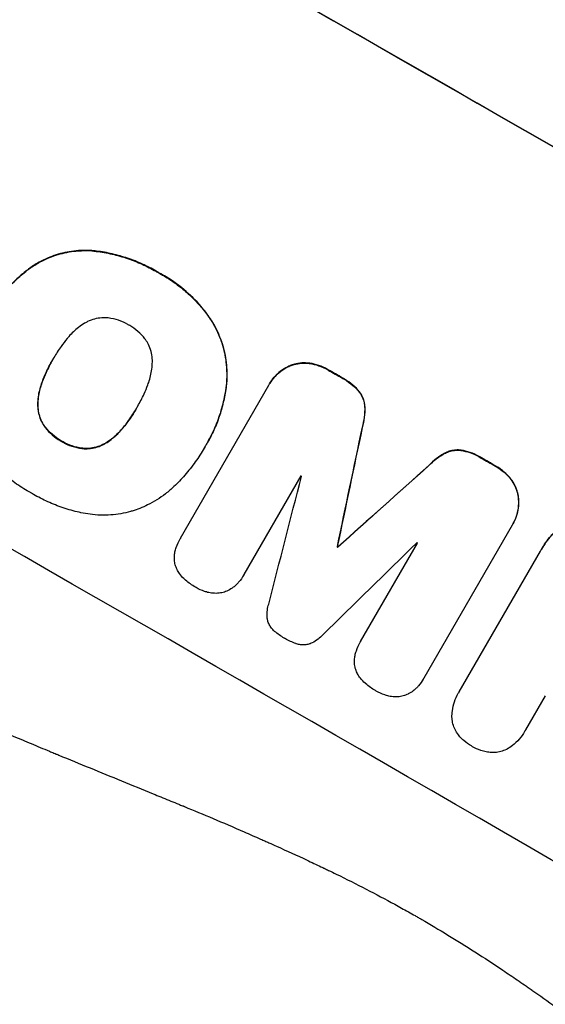
# Model space of a CAD drawing. Units: millimetres. Extents: x -4820 to 5908, y -4668 to 4973.
# Drawn here: x -1799 to -1710, y -1708 to -1541 of the extents above; entities that cross this region are included whole.
import ezdxf

# ---------------------------------------------------------------- set-up
doc = ezdxf.new("R2010")
doc.units = ezdxf.units.MM
doc.header["$LTSCALE"] = 20
doc.layers.add('2d', color=230, linetype='Continuous')

msp = doc.modelspace()

# ---------------------------------------------------------------- linework, layer by layer
at = {"layer": '2d'}
for p, q in [((-1786.86, -1579.89), (-1786.89, -1579.94)), ((-1796.99, -1582.6), (-1797.02, -1582.64)), ((-1775.49, -1583.65), (-1775.52, -1583.69)), ((-1767.15, -1590.88), (-1767.18, -1590.93)), ((-1793.42, -1598.24), (-1793.44, -1598.29)), ((-1752.87, -1599.25), (-1752.89, -1599.3)), ((-1749.91, -1598.99), (-1749.94, -1599.04)), ((-1746.78, -1600.1), (-1746.81, -1600.14)), ((-1795.25, -1602.08), (-1795.28, -1602.12)), ((-1744.34, -1601.5), (-1744.36, -1601.55)), ((-1771.83, -1628.64), (-1756.85, -1602.71)), ((-1764, -1602.34), (-1764.03, -1602.38)), ((-1756.71, -1602.46), (-1756.74, -1602.5)), ((-1741.48, -1603.83), (-1741.51, -1603.87)), ((-1796.01, -1605.94), (-1796.04, -1605.99)), ((-1779.16, -1606.39), (-1779.18, -1606.44)), ((-1740.55, -1606.32), (-1740.58, -1606.36)), ((-1794.82, -1609.74), (-1794.85, -1609.79)), ((-1781.56, -1609.9), (-1781.58, -1609.95)), ((-1740.99, -1609.82), (-1741.01, -1609.87)), ((-1791.97, -1612.19), (-1792, -1612.23)), ((-1788.4, -1613.41), (-1788.42, -1613.46)), ((-1784.51, -1612.51), (-1784.54, -1612.56)), ((-1767.78, -1613.32), (-1767.8, -1613.36)), ((-1767.26, -1612.43), (-1767.29, -1612.48)), ((-1724.26, -1613.72), (-1724.29, -1613.77)), ((-1726.89, -1614.17), (-1726.91, -1614.21)), ((-1720.81, -1615.02), (-1720.83, -1615.06)), ((-1729.7, -1616.3), (-1729.73, -1616.35)), ((-1718.38, -1616.42), (-1718.4, -1616.46)), ((-1751.42, -1618.1), (-1761.07, -1634.81)), ((-1715.84, -1618.57), (-1715.87, -1618.61)), ((-1714.59, -1621.25), (-1714.61, -1621.29)), ((-1715.58, -1626.42), (-1730.56, -1652.35)), ((-1715.44, -1626.18), (-1715.47, -1626.23)), ((-1771.85, -1628.68), (-1771.88, -1628.73)), ((-1745.23, -1630.08), (-1745.26, -1630.12)), ((-1745.14, -1630.13), (-1745.17, -1630.18)), ((-1741.29, -1646.17), (-1731.65, -1629.47)), ((-1710.61, -1630.52), (-1710.64, -1630.56)), ((-1724.55, -1654.67), (-1710.8, -1630.84)), ((-1761.08, -1634.83), (-1761.11, -1634.88)), ((-1741.32, -1646.22), (-1741.34, -1646.26)), ((-1730.64, -1652.51), (-1730.67, -1652.56)), ((-1724.69, -1654.9), (-1724.72, -1654.94)), ((-1709.97, -1655.34), (-1713.32, -1661.14)), ((-1713.45, -1661.38), (-1713.47, -1661.42))]:
    msp.add_line(p, q, dxfattribs=at)
for centre, major_axis, ratio, start_param, end_param in [((-1697.48, -1635.12), (-951.76, 549.5), 0.052336, 4.575789, 4.848989), ((-1723.35, -1679.94), (-951.76, 549.5), 0.052336, 4.764634, 4.7672), ((-1749.9, -1725.92), (-951.76, 549.5), 0.052336, 4.575789, 4.848989), ((-1802.9, -1817.72), (-725.07, -3453.59), 0.005076, 1.626221, 1.632096), ((-1723.35, -1679.94), (-951.76, 549.5), 0.052336, 4.73737, 4.739922), ((-1669.24, -1586.2), (2627.41, 2353.08), 0.005081, 1.589262, 1.59514), ((-1831.12, -1866.6), (-1018.83, -3960.46), 0.003773, 1.629063, 1.634537), ((-1732.29, -1695.42), (-950.9, 549), 0.052336, 4.762593, 4.762706), ((-1674.1, -1594.63), (2914.8, 2852.78), 0.003793, 1.586864, 1.592351), ((-1735.97, -1701.79), (-951.76, 549.5), 0.052336, 4.752228, 4.752324), ((-1732.29, -1695.42), (-950.9, 549), 0.052336, 4.741915, 4.742027)]:
    msp.add_ellipse(centre, major_axis=major_axis, ratio=ratio, start_param=start_param, end_param=end_param, dxfattribs=at)
at = {"layer": '2d', "extrusion": (0, 0, -1)}
for centre, major_axis, ratio, start_param, end_param in [((-1697.48, -1635.12), (952.63, -550), 0.052336, 4.575914, 4.848864), ((-1723.35, -1679.94), (950.9, -549), 0.052336, 4.657528, 4.660097), ((-1802.9, -1817.72), (-724.41, -3450.45), 0.005076, 4.651047, 4.656928), ((-1723.35, -1679.94), (950.9, -549), 0.052336, 4.684831, 4.687386), ((-1669.24, -1586.2), (2625.02, 2350.94), 0.005081, 4.688009, 4.693892), ((-1735.97, -1701.79), (950.9, -549), 0.052336, 4.672417, 4.672513)]:
    msp.add_ellipse(centre, major_axis=major_axis, ratio=ratio, start_param=start_param, end_param=end_param, dxfattribs=at)
at = {"layer": '2d'}
for points, knots in [([(-1797.02, -1582.64), (-1796.41, -1582.24), (-1795.78, -1581.87), (-1794.19, -1581.09), (-1793.21, -1580.72), (-1791.26, -1580.2), (-1790.22, -1580.02), (-1788.42, -1579.89), (-1787.65, -1579.88), (-1786.89, -1579.94)], [7.002645, 7.002645, 7.002645, 7.002645, 9.063853, 9.063853, 12.085137, 12.085137, 15.121205, 15.121205, 17.283249, 17.283249, 17.283249, 17.283249]), ([(-1786.86, -1579.89), (-1787.62, -1579.84), (-1788.38, -1579.84), (-1790.19, -1579.97), (-1791.22, -1580.15), (-1793.17, -1580.67), (-1794.15, -1581.04), (-1795.75, -1581.82), (-1796.38, -1582.19), (-1796.99, -1582.6)], [79.60627, 79.60627, 79.60627, 79.60627, 81.757746, 81.757746, 84.790101, 84.790101, 87.815074, 87.815074, 89.886822, 89.886822, 89.886822, 89.886822]), ([(-1786.89, -1579.94), (-1786.63, -1579.96), (-1786.38, -1579.99), (-1785.22, -1580.14), (-1784.32, -1580.3), (-1782.55, -1580.71), (-1781.67, -1580.96), (-1779.97, -1581.53), (-1779.14, -1581.86), (-1777.53, -1582.59), (-1776.75, -1582.98), (-1775.84, -1583.5), (-1775.68, -1583.6), (-1775.52, -1583.69)], [30.175456, 30.175456, 30.175456, 30.175456, 30.902395, 30.902395, 33.485842, 33.485842, 36.069289, 36.069289, 38.652736, 38.652736, 41.236182, 41.236182, 41.798233, 41.798233, 41.798233, 41.798233]), ([(-1775.49, -1583.65), (-1775.65, -1583.55), (-1775.81, -1583.46), (-1776.72, -1582.94), (-1777.5, -1582.54), (-1779.11, -1581.81), (-1779.94, -1581.49), (-1781.65, -1580.91), (-1782.52, -1580.66), (-1784.29, -1580.25), (-1785.19, -1580.09), (-1786.35, -1579.95), (-1786.61, -1579.92), (-1786.86, -1579.89)], [123.070499, 123.070499, 123.070499, 123.070499, 123.632546, 123.632546, 126.21597, 126.21597, 128.799395, 128.799395, 131.382819, 131.382819, 133.966244, 133.966244, 134.693196, 134.693196, 134.693196, 134.693196]), ([(-1805.01, -1591.69), (-1804.87, -1591.44), (-1804.74, -1591.2), (-1804.6, -1590.96), (-1804.18, -1590.24), (-1803.73, -1589.53), (-1802.74, -1588.15), (-1802.21, -1587.48), (-1801.07, -1586.17), (-1800.47, -1585.54), (-1799.19, -1584.34), (-1798.52, -1583.77), (-1797.56, -1583.04), (-1797.29, -1582.84), (-1797.02, -1582.64)], [-0.8383, -0.8383, -0.8383, -0.8383, 0, 0, 0, 2.479443, 2.479443, 4.958885, 4.958885, 7.438328, 7.438328, 9.91777, 9.91777, 10.865896, 10.865896, 10.865896, 10.865896]), ([(-1796.99, -1582.6), (-1797.27, -1582.79), (-1797.54, -1582.99), (-1798.5, -1583.74), (-1799.17, -1584.3), (-1800.45, -1585.5), (-1801.05, -1586.13), (-1802.19, -1587.43), (-1802.72, -1588.11), (-1803.7, -1589.49), (-1804.16, -1590.2), (-1804.57, -1590.91)], [-10.865131, -10.865131, -10.865131, -10.865131, -9.906763, -9.906763, -7.430072, -7.430072, -4.953381, -4.953381, -2.476691, -2.476691, 0, 0, 0, 0]), ([(-1775.52, -1583.69), (-1775.3, -1583.81), (-1775.09, -1583.93), (-1774.2, -1584.43), (-1773.53, -1584.86), (-1772.23, -1585.78), (-1771.59, -1586.28), (-1770.36, -1587.34), (-1769.76, -1587.91), (-1768.63, -1589.1), (-1768.09, -1589.73), (-1767.45, -1590.56), (-1767.31, -1590.74), (-1767.18, -1590.93)], [36.668029, 36.668029, 36.668029, 36.668029, 37.402797, 37.402797, 39.74078, 39.74078, 42.078764, 42.078764, 44.416747, 44.416747, 46.754731, 46.754731, 47.401691, 47.401691, 47.401691, 47.401691]), ([(-1767.15, -1590.88), (-1767.42, -1590.51), (-1767.7, -1590.15), (-1768.89, -1588.7), (-1769.87, -1587.7), (-1771.92, -1585.92), (-1773.05, -1585.08), (-1774.67, -1584.1), (-1775.08, -1583.87), (-1775.49, -1583.65)], [92.254234, 92.254234, 92.254234, 92.254234, 93.545319, 93.545319, 97.615845, 97.615845, 101.693126, 101.693126, 103.023564, 103.023564, 103.023564, 103.023564]), ([(-1784.18, -1591.3), (-1784.52, -1591.27), (-1784.86, -1591.27), (-1785.62, -1591.32), (-1786.03, -1591.4), (-1786.81, -1591.61), (-1787.21, -1591.75), (-1787.76, -1592.02), (-1787.93, -1592.11), (-1788.09, -1592.21)], [31.889694, 31.889694, 31.889694, 31.889694, 32.853902, 32.853902, 34.072058, 34.072058, 35.287542, 35.287542, 35.825201, 35.825201, 35.825201, 35.825201]), ([(-1780.61, -1592.51), (-1780.66, -1592.48), (-1780.71, -1592.45), (-1781.25, -1592.14), (-1781.78, -1591.9), (-1782.9, -1591.52), (-1783.48, -1591.39), (-1784.11, -1591.31), (-1784.14, -1591.3), (-1784.18, -1591.3)], [40.180379, 40.180379, 40.180379, 40.180379, 40.362975, 40.362975, 42.048685, 42.048685, 43.734394, 43.734394, 43.835255, 43.835255, 43.835255, 43.835255]), ([(-1767.18, -1590.93), (-1766.63, -1591.69), (-1766.14, -1592.5), (-1765.23, -1594.35), (-1764.84, -1595.4), (-1764.28, -1597.49), (-1764.09, -1598.59), (-1763.95, -1600.6), (-1763.95, -1601.49), (-1764.03, -1602.38)], [33.076187, 33.076187, 33.076187, 33.076187, 35.751258, 35.751258, 39.003898, 39.003898, 42.24601, 42.24601, 44.782502, 44.782502, 44.782502, 44.782502]), ([(-1764, -1602.34), (-1763.93, -1601.44), (-1763.92, -1600.55), (-1764.06, -1598.54), (-1764.25, -1597.43), (-1764.82, -1595.35), (-1765.21, -1594.3), (-1766.12, -1592.45), (-1766.6, -1591.65), (-1767.15, -1590.88)], [59.162339, 59.162339, 59.162339, 59.162339, 61.705385, 61.705385, 64.949785, 64.949785, 68.200119, 68.200119, 70.868619, 70.868619, 70.868619, 70.868619]), ([(-1788.09, -1592.21), (-1788.44, -1592.43), (-1788.78, -1592.66), (-1789.72, -1593.37), (-1790.27, -1593.9), (-1790.86, -1594.58), (-1790.96, -1594.69), (-1791.05, -1594.81)], [63.159427, 63.159427, 63.159427, 63.159427, 64.332686, 64.332686, 66.475202, 66.475202, 66.909313, 66.909313, 66.909313, 66.909313]), ([(-1777.77, -1594.96), (-1777.8, -1594.92), (-1777.83, -1594.89), (-1778.21, -1594.39), (-1778.62, -1593.96), (-1779.49, -1593.21), (-1779.96, -1592.88), (-1780.49, -1592.57), (-1780.55, -1592.54), (-1780.61, -1592.51)], [36.334613, 36.334613, 36.334613, 36.334613, 36.463135, 36.463135, 38.122217, 38.122217, 39.781298, 39.781298, 39.97716, 39.97716, 39.97716, 39.97716]), ([(-1791.05, -1594.81), (-1791.42, -1595.25), (-1791.77, -1595.7), (-1792.53, -1596.77), (-1792.93, -1597.4), (-1793.3, -1598.03), (-1793.35, -1598.12), (-1793.4, -1598.2), (-1793.44, -1598.29)], [-3.839663, -3.839663, -3.839663, -3.839663, -2.187947, -2.187947, 0, 0, 0, 0.296734, 0.296734, 0.296734, 0.296734]), ([(-1776.6, -1598.77), (-1776.6, -1598.58), (-1776.6, -1598.39), (-1776.64, -1597.78), (-1776.72, -1597.37), (-1776.93, -1596.59), (-1777.07, -1596.2), (-1777.41, -1595.52), (-1777.58, -1595.23), (-1777.77, -1594.96)], [22.562103, 22.562103, 22.562103, 22.562103, 23.106632, 23.106632, 24.321627, 24.321627, 25.539079, 25.539079, 26.488609, 26.488609, 26.488609, 26.488609]), ([(-1793.44, -1598.29), (-1793.47, -1598.34), (-1793.51, -1598.39), (-1793.54, -1598.44), (-1793.93, -1599.13), (-1794.3, -1599.84), (-1794.86, -1601.08), (-1795.08, -1601.6), (-1795.28, -1602.12)], [-0.181199, -0.181199, -0.181199, -0.181199, 0, 0, 0, 2.366234, 2.366234, 3.988186, 3.988186, 3.988186, 3.988186]), ([(-1795.25, -1602.08), (-1795.05, -1601.55), (-1794.84, -1601.04), (-1794.27, -1599.8), (-1793.91, -1599.1), (-1793.52, -1598.42)], [-3.988185, -3.988185, -3.988185, -3.988185, -2.36623, -2.36623, -0.026312, -0.026312, -0.026312, -0.026312]), ([(-1777.37, -1602.63), (-1777.32, -1602.51), (-1777.27, -1602.38), (-1776.98, -1601.52), (-1776.8, -1600.75), (-1776.64, -1599.57), (-1776.61, -1599.17), (-1776.6, -1598.77)], [37.467283, 37.467283, 37.467283, 37.467283, 37.854095, 37.854095, 40.076184, 40.076184, 41.212708, 41.212708, 41.212708, 41.212708]), ([(-1756.85, -1602.71), (-1756.82, -1602.64), (-1756.78, -1602.57), (-1756.74, -1602.5), (-1756.51, -1602.11), (-1756.24, -1601.72), (-1755.62, -1601.01), (-1755.26, -1600.67), (-1754.5, -1600.09), (-1754.08, -1599.83), (-1753.4, -1599.5), (-1753.15, -1599.39), (-1752.89, -1599.3)], [-0.23204, -0.23204, -0.23204, -0.23204, 0, 0, 0, 1.363715, 1.363715, 2.72743, 2.72743, 4.091145, 4.091145, 4.890323, 4.890323, 4.890323, 4.890323]), ([(-1752.87, -1599.25), (-1753.12, -1599.35), (-1753.38, -1599.45), (-1754.06, -1599.79), (-1754.47, -1600.04), (-1755.24, -1600.63), (-1755.59, -1600.96), (-1756.21, -1601.68), (-1756.49, -1602.06), (-1756.71, -1602.46)], [-4.89032, -4.89032, -4.89032, -4.89032, -4.091146, -4.091146, -2.72743, -2.72743, -1.363715, -1.363715, 0, 0, 0, 0]), ([(-1752.89, -1599.3), (-1752.78, -1599.26), (-1752.67, -1599.23), (-1752.16, -1599.09), (-1751.74, -1599.02), (-1750.88, -1598.96), (-1750.44, -1598.97), (-1749.99, -1599.03), (-1749.96, -1599.03), (-1749.94, -1599.04)], [4.561453, 4.561453, 4.561453, 4.561453, 4.910264, 4.910264, 6.140074, 6.140074, 7.369883, 7.369883, 7.440153, 7.440153, 7.440153, 7.440153]), ([(-1749.91, -1598.99), (-1749.94, -1598.99), (-1749.96, -1598.99), (-1750.42, -1598.93), (-1750.85, -1598.91), (-1751.71, -1598.97), (-1752.13, -1599.05), (-1752.64, -1599.18), (-1752.75, -1599.22), (-1752.87, -1599.25)], [31.874962, 31.874962, 31.874962, 31.874962, 31.944197, 31.944197, 33.173453, 33.173453, 34.402709, 34.402709, 34.753679, 34.753679, 34.753679, 34.753679]), ([(-1749.94, -1599.04), (-1749.42, -1599.11), (-1748.9, -1599.24), (-1747.88, -1599.58), (-1747.38, -1599.81), (-1746.88, -1600.1), (-1746.84, -1600.12), (-1746.81, -1600.14)], [9.720301, 9.720301, 9.720301, 9.720301, 11.207758, 11.207758, 12.809705, 12.809705, 12.937955, 12.937955, 12.937955, 12.937955]), ([(-1746.78, -1600.1), (-1746.82, -1600.08), (-1746.85, -1600.06), (-1747.35, -1599.77), (-1747.86, -1599.54), (-1748.88, -1599.19), (-1749.39, -1599.07), (-1749.91, -1598.99)], [38.296144, 38.296144, 38.296144, 38.296144, 38.424394, 38.424394, 40.026337, 40.026337, 41.51379, 41.51379, 41.51379, 41.51379]), ([(-1891.32, -1600.87), (-1886.95, -1606.69), (-1881.85, -1612.27), (-1873.14, -1620.32), (-1870.05, -1622.94), (-1865.16, -1626.8), (-1863.48, -1628.07), (-1860.9, -1629.95), (-1859.59, -1630.89), (-1858.04, -1631.97), (-1857.25, -1632.51), (-1856.86, -1632.78), (-1856.66, -1632.92), (-1856.56, -1632.98), (-1856.51, -1633.02), (-1856.49, -1633.03), (-1856.48, -1633.04), (-1856.47, -1633.05), (-1850.66, -1636.99), (-1844.23, -1640.88), (-1833.67, -1646.64), (-1830, -1648.55), (-1824.25, -1651.39), (-1822.3, -1652.34), (-1819.31, -1653.75), (-1817.8, -1654.46), (-1816.02, -1655.28), (-1815.12, -1655.69), (-1814.67, -1655.89), (-1814.44, -1655.99), (-1814.33, -1656.04), (-1814.27, -1656.07), (-1814.25, -1656.08), (-1814.23, -1656.09), (-1814.23, -1656.09), (-1814.22, -1656.09), (-1811.22, -1657.45), (-1807.92, -1658.9), (-1802.49, -1661.23), (-1800.6, -1662.03), (-1797.65, -1663.26), (-1796.14, -1663.89), (-1794.34, -1664.64), (-1793.42, -1665.02), (-1792.96, -1665.21), (-1792.73, -1665.3), (-1792.61, -1665.35), (-1792.55, -1665.38), (-1792.53, -1665.39), (-1792.51, -1665.39), (-1792.5, -1665.4), (-1788.94, -1666.86), (-1783.61, -1669.05), (-1777.38, -1671.6), (-1774.26, -1672.87), (-1772.7, -1673.51), (-1771.92, -1673.83), (-1771.54, -1673.98), (-1771.34, -1674.06), (-1771.24, -1674.1), (-1771.2, -1674.12), (-1771.17, -1674.13), (-1771.16, -1674.14), (-1768.07, -1675.4), (-1764.7, -1676.82), (-1760.13, -1678.82), (-1759.08, -1679.28), (-1758, -1679.75), (-1757.76, -1679.86), (-1757.64, -1679.91), (-1757.3, -1680.06), (-1756.63, -1680.36), (-1754.2, -1681.45), (-1752.08, -1682.42), (-1749.62, -1683.57), (-1748.72, -1684), (-1747.83, -1684.42), (-1747.71, -1684.48), (-1747.68, -1684.49), (-1747.63, -1684.52), (-1747.54, -1684.56), (-1747.24, -1684.71), (-1746.52, -1685.05), (-1744.12, -1686.22), (-1740.31, -1688.14), (-1737.08, -1689.84), (-1734.73, -1691.13), (-1733.57, -1691.77), (-1732.24, -1692.52), (-1731.59, -1692.89), (-1731.31, -1693.05), (-1731.12, -1693.16), (-1731.02, -1693.21), (-1728.02, -1694.95), (-1725.01, -1696.78), (-1720.34, -1699.77), (-1718.76, -1700.81), (-1716.35, -1702.42), (-1715.13, -1703.24), (-1713.7, -1704.23), (-1712.97, -1704.73), (-1712.61, -1704.98), (-1712.43, -1705.1), (-1712.34, -1705.17), (-1712.29, -1705.2), (-1712.27, -1705.21), (-1712.26, -1705.22), (-1712.25, -1705.23), (-1709.61, -1707.06), (-1706.77, -1709.1), (-1702.18, -1712.46), (-1700.6, -1713.63), (-1698.14, -1715.46), (-1696.9, -1716.4), (-1695.41, -1717.52), (-1694.66, -1718.09), (-1694.28, -1718.38), (-1694.09, -1718.52), (-1694, -1718.6), (-1693.95, -1718.63), (-1693.93, -1718.65), (-1693.91, -1718.66), (-1690.82, -1721.01), (-1686.21, -1724.53), (-1680.86, -1728.66), (-1678.18, -1730.73), (-1676.85, -1731.77), (-1676.27, -1732.21), (-1675.89, -1732.51), (-1675.7, -1732.66), (-1672.44, -1735.2), (-1669.33, -1737.57), (-1664.61, -1741.09), (-1662.24, -1742.85), (-1659.44, -1744.89), (-1658.04, -1745.9), (-1657.34, -1746.41), (-1656.99, -1746.66), (-1656.81, -1746.79), (-1656.72, -1746.85), (-1656.68, -1746.88), (-1656.66, -1746.9), (-1656.65, -1746.91), (-1656.64, -1746.91), (-1649.26, -1752.21), (-1642.19, -1756.94), (-1632.04, -1763.16), (-1628.73, -1765.09), (-1623.88, -1767.77), (-1622.28, -1768.63), (-1619.91, -1769.86), (-1618.74, -1770.47), (-1617.37, -1771.15), (-1616.7, -1771.48), (-1616.36, -1771.64), (-1616.19, -1771.73), (-1616.11, -1771.77), (-1616.06, -1771.79), (-1616.05, -1771.8), (-1616.03, -1771.8), (-1616.03, -1771.81), (-1608.2, -1775.61), (-1600.53, -1778.69), (-1585.49, -1783.37), (-1578.12, -1784.99), (-1570.89, -1785.87)], [0, 0, 0, 0, 0.0625, 0.0625, 0.09375, 0.09375, 0.109375, 0.109375, 0.117188, 0.121094, 0.123047, 0.124023, 0.124512, 0.124756, 0.124878, 0.124939, 0.124939, 0.125, 0.125, 0.1875, 0.1875, 0.21875, 0.21875, 0.234375, 0.234375, 0.242188, 0.246094, 0.248047, 0.249023, 0.249512, 0.249756, 0.249878, 0.249939, 0.249969, 0.249969, 0.25, 0.25, 0.28125, 0.28125, 0.296875, 0.296875, 0.304688, 0.308594, 0.310547, 0.311523, 0.312012, 0.312256, 0.312378, 0.312439, 0.312439, 0.3125, 0.3125, 0.34375, 0.359375, 0.367188, 0.371094, 0.373047, 0.374023, 0.374512, 0.374756, 0.374878, 0.374878, 0.375, 0.375, 0.40625, 0.40625, 0.414063, 0.415039, 0.415039, 0.416016, 0.416016, 0.417969, 0.421875, 0.4375, 0.4375, 0.445313, 0.446289, 0.446289, 0.446533, 0.446533, 0.446777, 0.447266, 0.449219, 0.453125, 0.46875, 0.484375, 0.484375, 0.492188, 0.496094, 0.498047, 0.499023, 0.499023, 0.5, 0.5, 0.53125, 0.53125, 0.546875, 0.546875, 0.554688, 0.558594, 0.560547, 0.561523, 0.562012, 0.562256, 0.562378, 0.562439, 0.562439, 0.5625, 0.5625, 0.59375, 0.59375, 0.609375, 0.609375, 0.617188, 0.621094, 0.623047, 0.624023, 0.624512, 0.624756, 0.624878, 0.624878, 0.625, 0.625, 0.65625, 0.671875, 0.679688, 0.683594, 0.685547, 0.685547, 0.6875, 0.6875, 0.71875, 0.71875, 0.734375, 0.742188, 0.746094, 0.748047, 0.749023, 0.749512, 0.749756, 0.749878, 0.749939, 0.749939, 0.75, 0.75, 0.8125, 0.8125, 0.84375, 0.84375, 0.859375, 0.859375, 0.867188, 0.871094, 0.873047, 0.874023, 0.874512, 0.874756, 0.874878, 0.874939, 0.874939, 0.875, 0.875, 0.9375, 0.9375, 1, 1, 1, 1]), ([(-1795.28, -1602.12), (-1795.33, -1602.26), (-1795.38, -1602.4), (-1795.67, -1603.25), (-1795.85, -1604), (-1796, -1605.16), (-1796.03, -1605.57), (-1796.04, -1605.99)], [1.734478, 1.734478, 1.734478, 1.734478, 2.159966, 2.159966, 4.319933, 4.319933, 5.488343, 5.488343, 5.488343, 5.488343]), ([(-1796.01, -1605.94), (-1796.01, -1605.53), (-1795.97, -1605.12), (-1795.82, -1603.95), (-1795.65, -1603.21), (-1795.35, -1602.35), (-1795.3, -1602.22), (-1795.25, -1602.08)], [63.756597, 63.756597, 63.756597, 63.756597, 64.925002, 64.925002, 67.084969, 67.084969, 67.510458, 67.510458, 67.510458, 67.510458]), ([(-1744.36, -1601.55), (-1744.26, -1601.6), (-1744.16, -1601.65), (-1743.56, -1602), (-1743.07, -1602.35), (-1742.21, -1603.09), (-1741.84, -1603.47), (-1741.51, -1603.87)], [13.642433, 13.642433, 13.642433, 13.642433, 13.980719, 13.980719, 15.729151, 15.729151, 17.222634, 17.222634, 17.222634, 17.222634]), ([(-1741.48, -1603.83), (-1741.82, -1603.42), (-1742.19, -1603.04), (-1743.04, -1602.3), (-1743.53, -1601.95), (-1744.14, -1601.61), (-1744.24, -1601.55), (-1744.34, -1601.5)], [38.694944, 38.694944, 38.694944, 38.694944, 40.188424, 40.188424, 41.936852, 41.936852, 42.275137, 42.275137, 42.275137, 42.275137]), ([(-1779.18, -1606.44), (-1779.15, -1606.38), (-1779.11, -1606.32), (-1778.69, -1605.59), (-1778.34, -1604.9), (-1777.78, -1603.68), (-1777.56, -1603.16), (-1777.37, -1602.63)], [73.51778, 73.51778, 73.51778, 73.51778, 73.72851, 73.72851, 76.028299, 76.028299, 77.653715, 77.653715, 77.653715, 77.653715]), ([(-1764.03, -1602.38), (-1764.05, -1602.63), (-1764.08, -1602.88), (-1764.23, -1603.97), (-1764.38, -1604.8), (-1764.76, -1606.43), (-1764.99, -1607.24), (-1765.53, -1608.81), (-1765.84, -1609.58), (-1766.52, -1611.07), (-1766.89, -1611.79), (-1767.4, -1612.67), (-1767.51, -1612.86), (-1767.63, -1613.05)], [66.290443, 66.290443, 66.290443, 66.290443, 67.002359, 67.002359, 69.389147, 69.389147, 71.775935, 71.775935, 74.162723, 74.162723, 76.549511, 76.549511, 77.215314, 77.215314, 77.215314, 77.215314]), ([(-1767.26, -1612.43), (-1766.77, -1611.59), (-1766.33, -1610.7), (-1765.54, -1608.87), (-1765.2, -1607.92), (-1764.62, -1605.99), (-1764.39, -1605), (-1764.13, -1603.45), (-1764.06, -1602.89), (-1764, -1602.34)], [46.984636, 46.984636, 46.984636, 46.984636, 49.917542, 49.917542, 52.850449, 52.850449, 55.783356, 55.783356, 57.390273, 57.390273, 57.390273, 57.390273]), ([(-1741.51, -1603.87), (-1741.34, -1604.11), (-1741.18, -1604.36), (-1740.92, -1604.9), (-1740.81, -1605.19), (-1740.66, -1605.76), (-1740.6, -1606.06), (-1740.58, -1606.36)], [9.114017, 9.114017, 9.114017, 9.114017, 9.936077, 9.936077, 10.839735, 10.839735, 11.716431, 11.716431, 11.716431, 11.716431]), ([(-1740.55, -1606.32), (-1740.58, -1606.01), (-1740.63, -1605.71), (-1740.78, -1605.14), (-1740.89, -1604.85), (-1741.16, -1604.31), (-1741.31, -1604.06), (-1741.48, -1603.83)], [17.182582, 17.182582, 17.182582, 17.182582, 18.059278, 18.059278, 18.962935, 18.962935, 19.784992, 19.784992, 19.784992, 19.784992]), ([(-1796.04, -1605.99), (-1796.04, -1606.17), (-1796.04, -1606.35), (-1796, -1606.95), (-1795.93, -1607.36), (-1795.72, -1608.13), (-1795.57, -1608.52), (-1795.23, -1609.2), (-1795.05, -1609.5), (-1794.85, -1609.79)], [3.072631, 3.072631, 3.072631, 3.072631, 3.598042, 3.598042, 4.797389, 4.797389, 6.001868, 6.001868, 6.996314, 6.996314, 6.996314, 6.996314]), ([(-1794.82, -1609.74), (-1795.03, -1609.46), (-1795.21, -1609.16), (-1795.55, -1608.47), (-1795.69, -1608.08), (-1795.9, -1607.31), (-1795.97, -1606.91), (-1796.01, -1606.31), (-1796.02, -1606.12), (-1796.01, -1605.94)], [31.460657, 31.460657, 31.460657, 31.460657, 32.455093, 32.455093, 33.659563, 33.659563, 34.85891, 34.85891, 35.384325, 35.384325, 35.384325, 35.384325]), ([(-1781.58, -1609.95), (-1781.24, -1609.52), (-1780.9, -1609.09), (-1780.12, -1607.98), (-1779.68, -1607.3), (-1779.25, -1606.56), (-1779.22, -1606.5), (-1779.18, -1606.44)], [72.153028, 72.153028, 72.153028, 72.153028, 73.739428, 73.739428, 76.111017, 76.111017, 76.322995, 76.322995, 76.322995, 76.322995]), ([(-1779.27, -1606.6), (-1779.66, -1607.27), (-1780.09, -1607.94), (-1780.87, -1609.03), (-1781.21, -1609.47), (-1781.56, -1609.9)], [37.830264, 37.830264, 37.830264, 37.830264, 40.161121, 40.161121, 41.760967, 41.760967, 41.760967, 41.760967]), ([(-1740.58, -1606.36), (-1740.55, -1606.97), (-1740.58, -1607.6), (-1740.73, -1608.77), (-1740.85, -1609.33), (-1741.01, -1609.87)], [26.438315, 26.438315, 26.438315, 26.438315, 28.190673, 28.190673, 29.79455, 29.79455, 29.79455, 29.79455]), ([(-1740.99, -1609.82), (-1740.83, -1609.28), (-1740.71, -1608.72), (-1740.55, -1607.55), (-1740.53, -1606.93), (-1740.55, -1606.32)], [34.633292, 34.633292, 34.633292, 34.633292, 36.238454, 36.238454, 37.989587, 37.989587, 37.989587, 37.989587]), ([(-1757.08, -1738.35), (-1763.95, -1734.39), (-1771, -1730.1), (-1781.8, -1723.13), (-1785.44, -1720.72), (-1790.94, -1716.96), (-1792.79, -1715.68), (-1795.56, -1713.73), (-1796.96, -1712.74), (-1798.58, -1711.58), (-1799.4, -1710.99), (-1799.81, -1710.7), (-1800.01, -1710.55), (-1800.11, -1710.48), (-1800.16, -1710.44), (-1800.19, -1710.42), (-1800.2, -1710.41), (-1800.21, -1710.41), (-1803.39, -1708.1), (-1806.64, -1705.69), (-1811.64, -1701.89), (-1813.33, -1700.59), (-1815.88, -1698.59), (-1817.16, -1697.58), (-1818.67, -1696.38), (-1819.43, -1695.78), (-1819.81, -1695.47), (-1820, -1695.32), (-1820.09, -1695.25), (-1820.14, -1695.21), (-1820.16, -1695.19), (-1820.17, -1695.18), (-1820.18, -1695.17), (-1823.02, -1692.9), (-1826.01, -1690.44), (-1830.74, -1686.46), (-1832.36, -1685.08), (-1834.84, -1682.94), (-1836.09, -1681.84), (-1837.58, -1680.54), (-1838.33, -1679.88), (-1838.7, -1679.54), (-1838.89, -1679.38), (-1838.99, -1679.29), (-1839.03, -1679.25), (-1839.06, -1679.23), (-1839.07, -1679.22), (-1839.07, -1679.22), (-1839.08, -1679.21), (-1839.08, -1679.21), (-1840.33, -1678.1), (-1842.47, -1676.19), (-1846.97, -1672.06), (-1848.68, -1670.47), (-1851.56, -1667.75), (-1852.57, -1666.78), (-1854.16, -1665.26), (-1854.97, -1664.47), (-1855.95, -1663.51), (-1856.45, -1663.03), (-1856.7, -1662.78), (-1856.83, -1662.66), (-1856.89, -1662.6), (-1856.93, -1662.57), (-1856.94, -1662.55), (-1856.95, -1662.54), (-1856.95, -1662.54), (-1860.52, -1659.05), (-1863.69, -1655.84), (-1867.9, -1651.49), (-1869.21, -1650.11), (-1871.04, -1648.17), (-1871.63, -1647.55), (-1872.48, -1646.64), (-1872.9, -1646.19), (-1873.38, -1645.68), (-1873.61, -1645.43), (-1873.72, -1645.3), (-1873.78, -1645.24), (-1873.81, -1645.21), (-1873.82, -1645.19), (-1873.83, -1645.19), (-1873.83, -1645.18), (-1873.84, -1645.18), (-1876.86, -1641.91), (-1879.7, -1638.77), (-1883.69, -1634.24), (-1884.97, -1632.76), (-1886.83, -1630.6), (-1887.75, -1629.53), (-1888.79, -1628.3), (-1889.3, -1627.69), (-1889.55, -1627.39), (-1889.68, -1627.24), (-1889.74, -1627.17), (-1889.77, -1627.13), (-1889.79, -1627.11), (-1889.8, -1627.1), (-1889.8, -1627.1), (-1895.33, -1620.52), (-1900.4, -1614.14), (-1905.06, -1608.02)], [0.5002861, 0.5002861, 0.5002861, 0.5002861, 0.5627504, 0.5627504, 0.5939825, 0.5939825, 0.6095985, 0.6095985, 0.6174066, 0.6213106, 0.6232626, 0.6242386, 0.6247266, 0.6249706, 0.6250926, 0.6251536, 0.6251536, 0.6252146, 0.6252146, 0.6564467, 0.6564467, 0.6720628, 0.6720628, 0.6798708, 0.6837748, 0.6857268, 0.6867028, 0.6871908, 0.6874348, 0.6875568, 0.6876178, 0.6876178, 0.6876788, 0.6876788, 0.7189109, 0.7189109, 0.734527, 0.734527, 0.742335, 0.746239, 0.7481911, 0.7491671, 0.7496551, 0.7498991, 0.7500211, 0.7500821, 0.7501126, 0.7501278, 0.7501278, 0.7501431, 0.7501431, 0.7813752, 0.7813752, 0.7969912, 0.7969912, 0.8047993, 0.8047993, 0.8087033, 0.8106553, 0.8116313, 0.8121193, 0.8123633, 0.8124853, 0.8125463, 0.8125768, 0.8125768, 0.8126073, 0.8126073, 0.8438394, 0.8438394, 0.8594555, 0.8594555, 0.8672635, 0.8672635, 0.8711675, 0.8731195, 0.8740955, 0.8745835, 0.8748275, 0.8749495, 0.8750105, 0.875041, 0.875041, 0.8750715, 0.8750715, 0.9063036, 0.9063036, 0.9219197, 0.9219197, 0.9297277, 0.9336318, 0.9355838, 0.9365598, 0.9370478, 0.9372918, 0.9374138, 0.9374748, 0.9374748, 0.9375358, 0.9375358, 1, 1, 1, 1]), ([(-1794.85, -1609.79), (-1794.83, -1609.82), (-1794.8, -1609.85), (-1794.42, -1610.34), (-1794.02, -1610.77), (-1793.15, -1611.52), (-1792.68, -1611.84), (-1792.14, -1612.16), (-1792.07, -1612.19), (-1792, -1612.23)], [9.763992, 9.763992, 9.763992, 9.763992, 9.879648, 9.879648, 11.528647, 11.528647, 13.177646, 13.177646, 13.419557, 13.419557, 13.419557, 13.419557]), ([(-1791.97, -1612.19), (-1792.04, -1612.15), (-1792.11, -1612.11), (-1792.66, -1611.8), (-1793.12, -1611.47), (-1793.99, -1610.72), (-1794.39, -1610.3), (-1794.77, -1609.81), (-1794.8, -1609.78), (-1794.82, -1609.74)], [39.283201, 39.283201, 39.283201, 39.283201, 39.52511, 39.52511, 41.1741, 41.1741, 42.82309, 42.82309, 42.938744, 42.938744, 42.938744, 42.938744]), ([(-1784.54, -1612.56), (-1784.21, -1612.35), (-1783.88, -1612.13), (-1782.96, -1611.42), (-1782.39, -1610.88), (-1781.78, -1610.19), (-1781.68, -1610.07), (-1781.58, -1609.95)], [29.757778, 29.757778, 29.757778, 29.757778, 30.860142, 30.860142, 33.061165, 33.061165, 33.50548, 33.50548, 33.50548, 33.50548]), ([(-1781.56, -1609.9), (-1781.65, -1610.02), (-1781.75, -1610.14), (-1782.36, -1610.84), (-1782.93, -1611.37), (-1783.86, -1612.09), (-1784.18, -1612.31), (-1784.51, -1612.51)], [37.018767, 37.018767, 37.018767, 37.018767, 37.463079, 37.463079, 39.664099, 39.664099, 40.766465, 40.766465, 40.766465, 40.766465]), ([(-1792, -1612.23), (-1791.92, -1612.28), (-1791.84, -1612.33), (-1791.29, -1612.64), (-1790.78, -1612.87), (-1789.7, -1613.24), (-1789.13, -1613.37), (-1788.52, -1613.45), (-1788.47, -1613.45), (-1788.42, -1613.46)], [12.80692, 12.80692, 12.80692, 12.80692, 13.073196, 13.073196, 14.708538, 14.708538, 16.34388, 16.34388, 16.474123, 16.474123, 16.474123, 16.474123]), ([(-1788.4, -1613.41), (-1788.44, -1613.41), (-1788.49, -1613.4), (-1789.11, -1613.32), (-1789.67, -1613.19), (-1790.75, -1612.83), (-1791.27, -1612.59), (-1791.82, -1612.28), (-1791.89, -1612.23), (-1791.97, -1612.19)], [35.811018, 35.811018, 35.811018, 35.811018, 35.941258, 35.941258, 37.576592, 37.576592, 39.211926, 39.211926, 39.4782, 39.4782, 39.4782, 39.4782]), ([(-1788.42, -1613.46), (-1788.08, -1613.49), (-1787.74, -1613.49), (-1786.98, -1613.44), (-1786.57, -1613.37), (-1785.8, -1613.16), (-1785.41, -1613.01), (-1784.86, -1612.75), (-1784.7, -1612.66), (-1784.54, -1612.56)], [12.294465, 12.294465, 12.294465, 12.294465, 13.261887, 13.261887, 14.468969, 14.468969, 15.67154, 15.67154, 16.204297, 16.204297, 16.204297, 16.204297]), ([(-1784.51, -1612.51), (-1784.67, -1612.61), (-1784.84, -1612.7), (-1785.38, -1612.97), (-1785.77, -1613.11), (-1786.55, -1613.32), (-1786.96, -1613.39), (-1787.72, -1613.45), (-1788.06, -1613.44), (-1788.4, -1613.41)], [22.35415, 22.35415, 22.35415, 22.35415, 22.88691, 22.88691, 24.089482, 24.089482, 25.296556, 25.296556, 26.26397, 26.26397, 26.26397, 26.26397]), ([(-1767.63, -1613.05), (-1767.69, -1613.16), (-1767.75, -1613.26), (-1768.26, -1614.16), (-1768.77, -1614.95), (-1769.87, -1616.49), (-1770.46, -1617.24), (-1771.68, -1618.64), (-1772.29, -1619.28), (-1772.94, -1619.9)], [88.297578, 88.297578, 88.297578, 88.297578, 88.656924, 88.656924, 91.420661, 91.420661, 94.184398, 94.184398, 96.715859, 96.715859, 96.715859, 96.715859]), ([(-1726.91, -1614.21), (-1726.64, -1614.08), (-1726.35, -1613.98), (-1725.78, -1613.82), (-1725.47, -1613.77), (-1724.87, -1613.73), (-1724.58, -1613.74), (-1724.29, -1613.77)], [2.708835, 2.708835, 2.708835, 2.708835, 3.588232, 3.588232, 4.485521, 4.485521, 5.311342, 5.311342, 5.311342, 5.311342]), ([(-1724.26, -1613.72), (-1724.55, -1613.69), (-1724.85, -1613.68), (-1725.45, -1613.72), (-1725.75, -1613.78), (-1726.32, -1613.93), (-1726.61, -1614.04), (-1726.89, -1614.17)], [23.39745, 23.39745, 23.39745, 23.39745, 24.223598, 24.223598, 25.121001, 25.121001, 25.999958, 25.999958, 25.999958, 25.999958]), ([(-1724.29, -1613.77), (-1723.76, -1613.85), (-1723.24, -1613.98), (-1722.19, -1614.33), (-1721.67, -1614.57), (-1721.07, -1614.92), (-1720.95, -1614.99), (-1720.83, -1615.06)], [10.169481, 10.169481, 10.169481, 10.169481, 11.674593, 11.674593, 13.342878, 13.342878, 13.750732, 13.750732, 13.750732, 13.750732]), ([(-1720.81, -1615.02), (-1720.92, -1614.94), (-1721.04, -1614.87), (-1721.64, -1614.53), (-1722.17, -1614.29), (-1723.22, -1613.93), (-1723.73, -1613.8), (-1724.26, -1613.72)], [39.618199, 39.618199, 39.618199, 39.618199, 40.026052, 40.026052, 41.694117, 41.694117, 43.199421, 43.199421, 43.199421, 43.199421]), ([(-1797.08, -1621.04), (-1797.23, -1620.96), (-1797.37, -1620.88), (-1798.33, -1620.33), (-1799.14, -1619.82), (-1800.72, -1618.7), (-1801.49, -1618.1), (-1802.98, -1616.82), (-1803.7, -1616.13), (-1804.45, -1615.34), (-1804.52, -1615.27), (-1804.58, -1615.2)], [135.101515, 135.101515, 135.101515, 135.101515, 135.597811, 135.597811, 138.427958, 138.427958, 141.258105, 141.258105, 144.088252, 144.088252, 144.366696, 144.366696, 144.366696, 144.366696]), ([(-1729.73, -1616.35), (-1729.35, -1615.93), (-1728.92, -1615.54), (-1727.98, -1614.82), (-1727.46, -1614.49), (-1726.91, -1614.21)], [2.154689, 2.154689, 2.154689, 2.154689, 3.771688, 3.771688, 5.513146, 5.513146, 5.513146, 5.513146]), ([(-1726.89, -1614.17), (-1727.43, -1614.45), (-1727.95, -1614.78), (-1728.9, -1615.5), (-1729.32, -1615.89), (-1729.7, -1616.3)], [54.843812, 54.843812, 54.843812, 54.843812, 56.585269, 56.585269, 58.202269, 58.202269, 58.202269, 58.202269]), ([(-1718.4, -1616.46), (-1718.37, -1616.48), (-1718.34, -1616.5), (-1717.84, -1616.79), (-1717.38, -1617.11), (-1716.56, -1617.82), (-1716.2, -1618.2), (-1715.87, -1618.61)], [12.814831, 12.814831, 12.814831, 12.814831, 12.932375, 12.932375, 14.54901, 14.54901, 16.033541, 16.033541, 16.033541, 16.033541]), ([(-1715.84, -1618.57), (-1716.17, -1618.16), (-1716.53, -1617.78), (-1717.35, -1617.07), (-1717.81, -1616.74), (-1718.31, -1616.46), (-1718.34, -1616.44), (-1718.38, -1616.42)], [35.693803, 35.693803, 35.693803, 35.693803, 37.178333, 37.178333, 38.794966, 38.794966, 38.912511, 38.912511, 38.912511, 38.912511]), ([(-1715.87, -1618.61), (-1715.85, -1618.63), (-1715.84, -1618.65), (-1715.56, -1619.02), (-1715.33, -1619.39), (-1714.95, -1620.15), (-1714.8, -1620.55), (-1714.67, -1621.06), (-1714.64, -1621.18), (-1714.61, -1621.29)], [12.171652, 12.171652, 12.171652, 12.171652, 12.244016, 12.244016, 13.468492, 13.468492, 14.692968, 14.692968, 15.047187, 15.047187, 15.047187, 15.047187]), ([(-1714.59, -1621.25), (-1714.61, -1621.13), (-1714.64, -1621.01), (-1714.78, -1620.51), (-1714.92, -1620.11), (-1715.3, -1619.34), (-1715.53, -1618.97), (-1715.81, -1618.61), (-1715.83, -1618.59), (-1715.84, -1618.57)], [24.131871, 24.131871, 24.131871, 24.131871, 24.486369, 24.486369, 25.710773, 25.710773, 26.935177, 26.935177, 27.007408, 27.007408, 27.007408, 27.007408]), ([(-1772.94, -1619.9), (-1773.39, -1620.33), (-1773.87, -1620.74), (-1775.33, -1621.86), (-1776.35, -1622.49), (-1778.27, -1623.43), (-1779.16, -1623.78), (-1780.04, -1624.05)], [59.420078, 59.420078, 59.420078, 59.420078, 61.200406, 61.200406, 64.594608, 64.594608, 67.325013, 67.325013, 67.325013, 67.325013]), ([(-1788.74, -1624.32), (-1788.82, -1624.3), (-1788.91, -1624.28), (-1789.93, -1624.05), (-1790.84, -1623.79), (-1792.62, -1623.19), (-1793.49, -1622.84), (-1795.17, -1622.09), (-1795.98, -1621.67), (-1796.87, -1621.16), (-1796.97, -1621.1), (-1797.08, -1621.04)], [120.942186, 120.942186, 120.942186, 120.942186, 121.199775, 121.199775, 123.896785, 123.896785, 126.593796, 126.593796, 129.290806, 129.290806, 129.660091, 129.660091, 129.660091, 129.660091]), ([(-1714.61, -1621.29), (-1714.57, -1621.55), (-1714.53, -1621.82), (-1714.48, -1622.57), (-1714.49, -1623.06), (-1714.62, -1624.02), (-1714.73, -1624.5), (-1715.04, -1625.4), (-1715.24, -1625.83), (-1715.51, -1626.29), (-1715.54, -1626.35), (-1715.58, -1626.42)], [17.046621, 17.046621, 17.046621, 17.046621, 17.827949, 17.827949, 19.199131, 19.199131, 20.570313, 20.570313, 21.941494, 21.941494, 22.164255, 22.164255, 22.164255, 22.164255]), ([(-1715.44, -1626.18), (-1715.21, -1625.79), (-1715.02, -1625.36), (-1714.71, -1624.45), (-1714.59, -1623.98), (-1714.47, -1623.01), (-1714.45, -1622.53), (-1714.51, -1621.78), (-1714.54, -1621.51), (-1714.59, -1621.25)], [21.941488, 21.941488, 21.941488, 21.941488, 23.31267, 23.31267, 24.683851, 24.683851, 26.055033, 26.055033, 26.836361, 26.836361, 26.836361, 26.836361]), ([(-1780.04, -1624.05), (-1780.13, -1624.08), (-1780.22, -1624.1), (-1781.38, -1624.42), (-1782.51, -1624.61), (-1784.83, -1624.78), (-1786.01, -1624.75), (-1787.7, -1624.53), (-1788.22, -1624.44), (-1788.74, -1624.32)], [66.180962, 66.180962, 66.180962, 66.180962, 66.460587, 66.460587, 69.789321, 69.789321, 73.118055, 73.118055, 74.606674, 74.606674, 74.606674, 74.606674]), ([(-1772.68, -1630.62), (-1772.64, -1630.48), (-1772.6, -1630.34), (-1772.37, -1629.68), (-1772.14, -1629.18), (-1771.88, -1628.73), (-1771.86, -1628.7), (-1771.84, -1628.67), (-1771.83, -1628.64)], [-1.999776, -1.999776, -1.999776, -1.999776, -1.581521, -1.581521, 0, 0, 0, 0.102992, 0.102992, 0.102992, 0.102992]), ([(-1710.8, -1630.84), (-1710.75, -1630.75), (-1710.69, -1630.65), (-1710.64, -1630.56), (-1710.18, -1629.77), (-1709.63, -1628.99), (-1708.78, -1628.01), (-1708.55, -1627.77), (-1708.31, -1627.53)], [-0.321666, -0.321666, -0.321666, -0.321666, 0, 0, 0, 2.752515, 2.752515, 3.714004, 3.714004, 3.714004, 3.714004]), ([(-1708.28, -1627.48), (-1708.52, -1627.72), (-1708.75, -1627.97), (-1709.6, -1628.95), (-1710.15, -1629.72), (-1710.61, -1630.52)], [-3.714005, -3.714005, -3.714005, -3.714005, -2.752519, -2.752519, 0, 0, 0, 0]), ([(-1772.86, -1632.27), (-1772.88, -1631.97), (-1772.87, -1631.65), (-1772.8, -1631.1), (-1772.75, -1630.86), (-1772.68, -1630.62)], [28.207228, 28.207228, 28.207228, 28.207228, 29.084429, 29.084429, 29.786574, 29.786574, 29.786574, 29.786574]), ([(-1772.34, -1634.1), (-1772.37, -1634.04), (-1772.4, -1633.99), (-1772.55, -1633.68), (-1772.65, -1633.41), (-1772.79, -1632.88), (-1772.84, -1632.6), (-1772.86, -1632.3), (-1772.86, -1632.29), (-1772.86, -1632.27)], [22.062941, 22.062941, 22.062941, 22.062941, 22.235876, 22.235876, 23.060172, 23.060172, 23.882899, 23.882899, 23.927616, 23.927616, 23.927616, 23.927616]), ([(-1771.05, -1635.69), (-1771.34, -1635.44), (-1771.61, -1635.15), (-1772.03, -1634.6), (-1772.2, -1634.35), (-1772.34, -1634.1)], [28.672297, 28.672297, 28.672297, 28.672297, 29.783074, 29.783074, 30.624458, 30.624458, 30.624458, 30.624458]), ([(-1761.07, -1634.81), (-1761.08, -1634.83), (-1761.09, -1634.86), (-1761.35, -1635.31), (-1761.65, -1635.72), (-1762.11, -1636.26), (-1762.24, -1636.39), (-1762.38, -1636.53)], [23.680274, 23.680274, 23.680274, 23.680274, 23.761063, 23.761063, 25.244749, 25.244749, 25.782606, 25.782606, 25.782606, 25.782606]), ([(-1769.21, -1637), (-1769.24, -1636.98), (-1769.27, -1636.96), (-1769.88, -1636.61), (-1770.45, -1636.21), (-1771.01, -1635.73), (-1771.03, -1635.71), (-1771.05, -1635.69)], [48.263235, 48.263235, 48.263235, 48.263235, 48.368873, 48.368873, 50.386485, 50.386485, 50.469031, 50.469031, 50.469031, 50.469031]), ([(-1767.44, -1637.76), (-1767.54, -1637.73), (-1767.64, -1637.7), (-1768.24, -1637.49), (-1768.72, -1637.27), (-1769.18, -1637.01), (-1769.19, -1637), (-1769.21, -1637)], [34.82153, 34.82153, 34.82153, 34.82153, 35.115595, 35.115595, 36.643518, 36.643518, 36.695117, 36.695117, 36.695117, 36.695117]), ([(-1762.38, -1636.53), (-1762.54, -1636.68), (-1762.7, -1636.83), (-1763.15, -1637.17), (-1763.44, -1637.35), (-1763.74, -1637.5)], [17.709702, 17.709702, 17.709702, 17.709702, 18.338574, 18.338574, 19.298384, 19.298384, 19.298384, 19.298384]), ([(-1765.56, -1637.99), (-1765.89, -1638), (-1766.23, -1637.99), (-1766.86, -1637.91), (-1767.16, -1637.85), (-1767.44, -1637.76)], [22.059154, 22.059154, 22.059154, 22.059154, 23.009246, 23.009246, 23.860933, 23.860933, 23.860933, 23.860933]), ([(-1763.74, -1637.5), (-1763.75, -1637.51), (-1763.76, -1637.51), (-1764.04, -1637.65), (-1764.32, -1637.76), (-1764.89, -1637.91), (-1765.19, -1637.96), (-1765.52, -1637.98), (-1765.54, -1637.98), (-1765.56, -1637.99)], [16.686004, 16.686004, 16.686004, 16.686004, 16.711614, 16.711614, 17.590553, 17.590553, 18.470877, 18.470877, 18.529041, 18.529041, 18.529041, 18.529041]), ([(-1757.1, -1642.35), (-1757.12, -1642.25), (-1757.13, -1642.13), (-1757.16, -1641.63), (-1757.15, -1641.22), (-1757.05, -1640.47), (-1756.98, -1640.13), (-1756.88, -1639.81)], [32.870997, 32.870997, 32.870997, 32.870997, 33.190818, 33.190818, 34.335092, 34.335092, 35.317086, 35.317086, 35.317086, 35.317086]), ([(-1755.88, -1644.44), (-1755.89, -1644.42), (-1755.91, -1644.41), (-1756.1, -1644.24), (-1756.27, -1644.06), (-1756.56, -1643.68), (-1756.69, -1643.47), (-1756.9, -1643.05), (-1756.99, -1642.82), (-1757.07, -1642.52), (-1757.09, -1642.44), (-1757.1, -1642.35)], [17.039196, 17.039196, 17.039196, 17.039196, 17.097236, 17.097236, 17.781318, 17.781318, 18.465399, 18.465399, 19.14948, 19.14948, 19.403876, 19.403876, 19.403876, 19.403876]), ([(-1754.17, -1645.63), (-1754.2, -1645.61), (-1754.22, -1645.6), (-1754.81, -1645.26), (-1755.36, -1644.87), (-1755.88, -1644.44)], [48.206092, 48.206092, 48.206092, 48.206092, 48.306319, 48.306319, 50.24545, 50.24545, 50.24545, 50.24545]), ([(-1747.74, -1645.06), (-1747.97, -1645.31), (-1748.23, -1645.55), (-1748.82, -1646), (-1749.15, -1646.21), (-1749.61, -1646.43), (-1749.72, -1646.48), (-1749.84, -1646.53)], [18.819702, 18.819702, 18.819702, 18.819702, 19.812013, 19.812013, 20.912413, 20.912413, 21.268162, 21.268162, 21.268162, 21.268162]), ([(-1752.27, -1646.51), (-1752.9, -1646.29), (-1753.5, -1646.01), (-1754.09, -1645.67), (-1754.13, -1645.65), (-1754.17, -1645.63)], [45.293164, 45.293164, 45.293164, 45.293164, 47.211378, 47.211378, 47.340901, 47.340901, 47.340901, 47.340901]), ([(-1749.84, -1646.53), (-1749.92, -1646.56), (-1750.01, -1646.59), (-1750.31, -1646.67), (-1750.54, -1646.71), (-1751.01, -1646.74), (-1751.25, -1646.73), (-1751.72, -1646.67), (-1751.95, -1646.62), (-1752.2, -1646.53), (-1752.23, -1646.52), (-1752.27, -1646.51)], [13.144645, 13.144645, 13.144645, 13.144645, 13.414947, 13.414947, 14.085994, 14.085994, 14.75704, 14.75704, 15.428086, 15.428086, 15.520583, 15.520583, 15.520583, 15.520583]), ([(-1742.14, -1648.15), (-1742.1, -1648.01), (-1742.06, -1647.87), (-1741.83, -1647.21), (-1741.6, -1646.72), (-1741.34, -1646.26), (-1741.32, -1646.23), (-1741.31, -1646.2), (-1741.29, -1646.17)], [-1.999607, -1.999607, -1.999607, -1.999607, -1.581052, -1.581052, 0, 0, 0, 0.102991, 0.102991, 0.102991, 0.102991]), ([(-1742.33, -1649.81), (-1742.34, -1649.5), (-1742.33, -1649.19), (-1742.26, -1648.63), (-1742.21, -1648.39), (-1742.14, -1648.15)], [28.18746, 28.18746, 28.18746, 28.18746, 29.064674, 29.064674, 29.766343, 29.766343, 29.766343, 29.766343]), ([(-1741.81, -1651.63), (-1741.84, -1651.58), (-1741.86, -1651.53), (-1742.02, -1651.22), (-1742.11, -1650.95), (-1742.26, -1650.42), (-1742.31, -1650.14), (-1742.33, -1649.84), (-1742.33, -1649.82), (-1742.33, -1649.81)], [22.0472, 22.0472, 22.0472, 22.0472, 22.219084, 22.219084, 23.042105, 23.042105, 23.864966, 23.864966, 23.910522, 23.910522, 23.910522, 23.910522]), ([(-1740.52, -1653.23), (-1740.81, -1652.97), (-1741.08, -1652.69), (-1741.5, -1652.14), (-1741.66, -1651.89), (-1741.81, -1651.63)], [28.653176, 28.653176, 28.653176, 28.653176, 29.761939, 29.761939, 30.603096, 30.603096, 30.603096, 30.603096]), ([(-1738.68, -1654.54), (-1738.71, -1654.52), (-1738.74, -1654.5), (-1739.35, -1654.15), (-1739.92, -1653.75), (-1740.47, -1653.27), (-1740.49, -1653.25), (-1740.52, -1653.23)], [48.233524, 48.233524, 48.233524, 48.233524, 48.339027, 48.339027, 50.353681, 50.353681, 50.436527, 50.436527, 50.436527, 50.436527]), ([(-1730.56, -1652.35), (-1730.59, -1652.42), (-1730.63, -1652.49), (-1730.89, -1652.94), (-1731.16, -1653.32), (-1731.59, -1653.81), (-1731.72, -1653.95), (-1731.85, -1654.08)], [21.116657, 21.116657, 21.116657, 21.116657, 21.351667, 21.351667, 22.685913, 22.685913, 23.221207, 23.221207, 23.221207, 23.221207]), ([(-1736.91, -1655.3), (-1737.01, -1655.28), (-1737.11, -1655.24), (-1737.71, -1655.04), (-1738.19, -1654.82), (-1738.65, -1654.56), (-1738.66, -1654.55), (-1738.68, -1654.54)], [34.800978, 34.800978, 34.800978, 34.800978, 35.094777, 35.094777, 36.620795, 36.620795, 36.672328, 36.672328, 36.672328, 36.672328]), ([(-1735.03, -1655.53), (-1735.36, -1655.55), (-1735.7, -1655.54), (-1736.33, -1655.45), (-1736.63, -1655.39), (-1736.91, -1655.3)], [22.04685, 22.04685, 22.04685, 22.04685, 22.995756, 22.995756, 23.846902, 23.846902, 23.846902, 23.846902]), ([(-1733.21, -1655.05), (-1733.22, -1655.06), (-1733.23, -1655.06), (-1733.51, -1655.2), (-1733.8, -1655.31), (-1734.36, -1655.46), (-1734.66, -1655.51), (-1734.99, -1655.53), (-1735.01, -1655.53), (-1735.03, -1655.53)], [16.676882, 16.676882, 16.676882, 16.676882, 16.703195, 16.703195, 17.582243, 17.582243, 18.461415, 18.461415, 18.518849, 18.518849, 18.518849, 18.518849]), ([(-1731.85, -1654.08), (-1732.01, -1654.23), (-1732.18, -1654.38), (-1732.62, -1654.72), (-1732.91, -1654.9), (-1733.21, -1655.05)], [17.699318, 17.699318, 17.699318, 17.699318, 18.327807, 18.327807, 19.287621, 19.287621, 19.287621, 19.287621]), ([(-1725.8, -1659), (-1725.8, -1658.64), (-1725.78, -1658.28), (-1725.66, -1657.39), (-1725.54, -1656.86), (-1725.19, -1655.86), (-1724.97, -1655.38), (-1724.72, -1654.94), (-1724.67, -1654.85), (-1724.61, -1654.76), (-1724.55, -1654.67)], [-4.060716, -4.060716, -4.060716, -4.060716, -3.039232, -3.039232, -1.519616, -1.519616, 0, 0, 0, 0.324666, 0.324666, 0.324666, 0.324666]), ([(-1724.45, -1662.29), (-1724.54, -1662.19), (-1724.63, -1662.08), (-1724.93, -1661.69), (-1725.11, -1661.39), (-1725.42, -1660.77), (-1725.54, -1660.45), (-1725.71, -1659.81), (-1725.77, -1659.47), (-1725.79, -1659.08), (-1725.8, -1659.04), (-1725.8, -1659)], [25.400836, 25.400836, 25.400836, 25.400836, 25.792524, 25.792524, 26.784562, 26.784562, 27.7766, 27.7766, 28.768619, 28.768619, 28.88908, 28.88908, 28.88908, 28.88908]), ([(-1713.32, -1661.14), (-1713.37, -1661.24), (-1713.42, -1661.33), (-1713.73, -1661.86), (-1714.03, -1662.3), (-1714.73, -1663.1), (-1715.13, -1663.47), (-1715.84, -1664.02), (-1716.14, -1664.22), (-1716.45, -1664.39)], [24.107783, 24.107783, 24.107783, 24.107783, 24.42564, 24.42564, 25.952213, 25.952213, 27.478786, 27.478786, 28.49213, 28.49213, 28.49213, 28.49213]), ([(-1722.41, -1663.91), (-1722.44, -1663.9), (-1722.47, -1663.88), (-1722.94, -1663.61), (-1723.36, -1663.31), (-1724, -1662.75), (-1724.23, -1662.53), (-1724.45, -1662.29)], [36.154571, 36.154571, 36.154571, 36.154571, 36.260037, 36.260037, 37.770924, 37.770924, 38.682206, 38.682206, 38.682206, 38.682206]), ([(-1719.97, -1664.87), (-1720.29, -1664.8), (-1720.6, -1664.72), (-1721.4, -1664.44), (-1721.87, -1664.23), (-1722.34, -1663.96), (-1722.37, -1663.94), (-1722.41, -1663.91)], [33.421447, 33.421447, 33.421447, 33.421447, 34.336968, 34.336968, 35.829875, 35.829875, 35.954834, 35.954834, 35.954834, 35.954834]), ([(-1716.45, -1664.39), (-1716.49, -1664.41), (-1716.53, -1664.43), (-1716.88, -1664.61), (-1717.2, -1664.72), (-1717.83, -1664.89), (-1718.17, -1664.95), (-1718.86, -1665), (-1719.21, -1664.99), (-1719.7, -1664.92), (-1719.84, -1664.9), (-1719.97, -1664.87)], [18.603323, 18.603323, 18.603323, 18.603323, 18.733404, 18.733404, 19.719364, 19.719364, 20.705333, 20.705333, 21.691301, 21.691301, 22.093061, 22.093061, 22.093061, 22.093061])]:
    msp.add_open_spline(points, degree=3, knots=knots, dxfattribs=at)
for points in [[(-1793.42, -1598.24), (-1793.37, -1598.16), (-1793.33, -1598.08), (-1793.28, -1598.01)], [(-1779.06, -1606.23), (-1779.09, -1606.29), (-1779.13, -1606.34), (-1779.16, -1606.39)], [(-1767.78, -1613.32), (-1767.72, -1613.22), (-1767.67, -1613.13), (-1767.62, -1613.04)], [(-1771.8, -1628.59), (-1771.82, -1628.62), (-1771.83, -1628.65), (-1771.85, -1628.68)], [(-1761.08, -1634.83), (-1761.07, -1634.81), (-1761.05, -1634.79), (-1761.04, -1634.76)], [(-1741.26, -1646.13), (-1741.28, -1646.16), (-1741.3, -1646.19), (-1741.32, -1646.22)], [(-1730.64, -1652.51), (-1730.6, -1652.44), (-1730.57, -1652.38), (-1730.53, -1652.31)], [(-1724.52, -1654.62), (-1724.58, -1654.71), (-1724.64, -1654.81), (-1724.69, -1654.9)], [(-1713.45, -1661.38), (-1713.39, -1661.29), (-1713.34, -1661.19), (-1713.29, -1661.1)]]:
    msp.add_open_spline(points, degree=3, dxfattribs=at)

doc.saveas('drawing.dxf')
